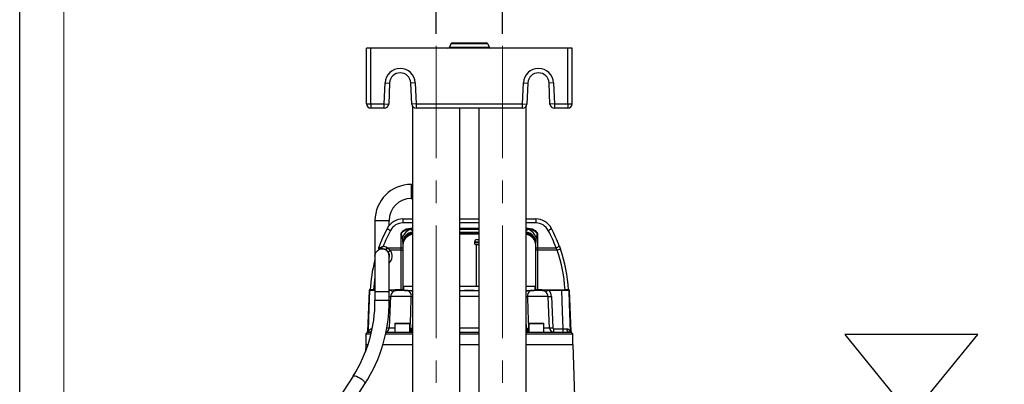
# Model space of a CAD drawing. Units: millimetres. Extents: x 0 to 420, y -1 to 297.
# Drawn here: x 0 to 111, y 154 to 195 of the extents above; entities that cross this region are included whole.
import ezdxf

# ---------------------------------------------------------------- set-up
doc = ezdxf.new("R2010")
doc.units = ezdxf.units.MM
doc.linetypes.add('CENTERX2', pattern=[20.32, 12.7, -2.54, 2.54, -2.54])
doc.layers.add('CARTIGLIO', color=5, linetype='Continuous')
doc.layers.add('TESTO', color=7, linetype='Continuous')
doc.styles.add('SLDTEXTSTYLE1', font='TXT', dxfattribs={"width": 0.7})
doc.dimstyles.new('SLDDIMSTYLE2', dxfattribs={"dimtxt": 2.910417, "dimasz": 3, "dimexe": 0, "dimexo": 0.0625, "dimgap": 0.727604, "dimtad": 1, "dimdec": 1, "dimlfac": 5, "dimrnd": 1e-09, "dimzin": 12, "dimdsep": 46, "dimtxsty": 'SLDTEXTSTYLE1', "dimsah": 1, "dimcen": 0.09, "dimadec": 0, "dimazin": 3, "dimtfac": 1, "dimtdec": 1, "dimtmove": 0, "dimatfit": 0, "dimfxl": 0, "dimfrac": 2, "dimtolj": 1, "dimtzin": 12, "dimarcsym": 0})

# ---------------------------------------------------------------- blocks, each defined once
blk = doc.blocks.new('liv.min.somm-')
at = {"layer": 'CARTIGLIO'}
for p, q in [((855.82, 1072.66), (805.82, 1072.66)), ((805.82, 1072.66), (830.82, 1041.96)), ((830.82, 1041.96), (855.82, 1072.66)), ((795.82, 1041.96), (865.82, 1041.96)), ((805.82, 1033.96), (855.82, 1033.96)), ((815.82, 1025.96), (845.82, 1025.96))]:
    blk.add_line(p, q, dxfattribs=at)
blk = doc.blocks.new('_D_8')
at = {"layer": 'TESTO'}
for p, q in [((47, 193.4), (47, 200.87)), ((54.5, 193.4), (54.5, 200.87)), ((47, 199.87), (41, 199.87)), ((54.5, 199.87), (47, 199.87)), ((54.5, 199.87), (60.5, 199.87))]:
    blk.add_line(p, q, dxfattribs=at)
for points in [[(47, 199.87), (44, 200.77), (44, 198.97)], [(54.5, 199.87), (57.5, 198.97), (57.5, 200.77)]]:
    blk.add_solid(points, dxfattribs=at)
at = {"layer": 'TESTO', "insert": (47.31, 203.62), "char_height": 2.91, "attachment_point": 1, "style": 'SLDTEXTSTYLE1'}
blk.add_mtext('37,5', dxfattribs=at)

msp = doc.modelspace()

# ---------------------------------------------------------------- linework, layer by layer
at = {"color": 7, "linetype": 'Continuous', "lineweight": 25}
for p, q in [((48.675, 192.289), (48.503, 191.92)), ((52.823, 192.289), (48.675, 192.289)), ((48.856, 192.404), (52.642, 192.404)), ((52.823, 192.289), (52.995, 191.92)), ((39.649, 191.804), (39.149, 191.804)), ((39.149, 185.504), (39.149, 191.804)), ((39.649, 185.504), (39.649, 191.804)), ((61.849, 191.804), (39.649, 191.804)), ((48.503, 191.92), (52.995, 191.92)), ((61.849, 185.504), (61.849, 191.804)), ((62.349, 191.804), (61.849, 191.804)), ((62.349, 185.504), (62.349, 191.804)), ((41.147, 185.504), (41.251, 187.879)), ((41.251, 187.879), (41.75, 187.857)), ((41.75, 187.857), (41.647, 185.483)), ((44.648, 187.879), (44.148, 187.857)), ((44.252, 185.483), (44.148, 187.857)), ((44.648, 187.879), (44.751, 185.504)), ((56.747, 185.504), (56.851, 187.879)), ((56.851, 187.879), (57.35, 187.857)), ((57.35, 187.857), (57.247, 185.483)), ((60.248, 187.879), (59.748, 187.857)), ((59.852, 185.483), (59.748, 187.857)), ((60.248, 187.879), (60.351, 185.504)), ((39.149, 185.504), (39.649, 185.504)), ((39.649, 185.504), (39.649, 185.004)), ((39.649, 185.504), (41.147, 185.504)), ((41.147, 185.004), (39.649, 185.004)), ((41.147, 185.004), (41.147, 185.504)), ((41.147, 185.504), (41.647, 185.483)), ((44.751, 185.504), (44.252, 185.483)), ((44.329, 185.236), (44.329, 125.004)), ((44.751, 185.504), (56.747, 185.504)), ((44.751, 185.504), (44.751, 185.004)), ((56.747, 185.004), (44.751, 185.004)), ((49.669, 120.404), (49.669, 185.004)), ((51.829, 185.004), (51.829, 120.404)), ((56.747, 185.004), (56.747, 185.504)), ((56.747, 185.504), (57.247, 185.483)), ((57.169, 125.004), (57.169, 185.236)), ((60.351, 185.504), (59.852, 185.483)), ((60.351, 185.504), (61.849, 185.504)), ((60.351, 185.504), (60.351, 185.004)), ((61.849, 185.004), (60.351, 185.004)), ((61.849, 185.504), (61.849, 185.004)), ((61.849, 185.504), (62.349, 185.504)), ((44.329, 176.404), (44.199, 176.404)), ((44.199, 174.804), (44.329, 174.804)), ((40.099, 172.304), (40.099, 168.304)), ((41.699, 171.763), (41.699, 172.304)), ((43.253, 172.504), (43.253, 172.046)), ((43.253, 172.504), (44.329, 172.504)), ((49.669, 172.504), (51.829, 172.504)), ((57.169, 172.504), (58.245, 172.504)), ((58.245, 172.504), (58.245, 172.046)), ((44.11, 171.454), (44.17, 171.455)), ((44.17, 171.322), (44.115, 171.323)), ((44.17, 171.322), (44.17, 171.455)), ((57.329, 171.455), (57.389, 171.454)), ((57.329, 171.322), (57.329, 171.455)), ((57.383, 171.323), (57.329, 171.322)), ((43.049, 170.375), (43.049, 170.819)), ((43.049, 169.249), (43.049, 170.375)), ((44.053, 170.928), (44.329, 170.975)), ((49.669, 170.99), (51.829, 170.99)), ((49.669, 170.815), (51.829, 170.815)), ((51.609, 170.164), (51.829, 170.164)), ((57.169, 170.975), (57.445, 170.928)), ((58.449, 170.819), (58.449, 170.375)), ((58.449, 170.375), (58.449, 169.249)), ((41.447, 168.929), (41.301, 169.042)), ((41.467, 169.249), (43.049, 169.249)), ((41.587, 168.786), (41.833, 168.958)), ((43.049, 168.958), (41.833, 168.958)), ((43.049, 168.958), (43.049, 169.249)), ((43.049, 168.958), (43.249, 168.958)), ((43.049, 164.504), (43.049, 168.958)), ((43.249, 169.87), (43.249, 169.278)), ((43.249, 169.278), (43.249, 168.958)), ((43.249, 168.958), (43.249, 164.504)), ((51.329, 169.884), (51.329, 169.833)), ((51.529, 169.564), (51.529, 164.904)), ((51.829, 169.564), (51.529, 169.564)), ((58.249, 169.278), (58.249, 169.87)), ((58.249, 168.958), (58.249, 169.278)), ((58.449, 168.958), (58.249, 168.958)), ((58.249, 164.504), (58.249, 168.958)), ((58.449, 169.249), (60.531, 169.249)), ((58.449, 169.249), (58.449, 168.958)), ((60.657, 168.958), (58.449, 168.958)), ((58.449, 168.958), (58.449, 164.504)), ((60.657, 168.958), (60.531, 169.249)), ((61.035, 169.09), (60.657, 168.958)), ((60.906, 169.447), (61.035, 169.09)), ((40.099, 168.304), (40.099, 164.304)), ((41.622, 168.715), (41.548, 168.826)), ((41.699, 168.304), (41.699, 168.561)), ((41.699, 164.304), (41.699, 168.304)), ((39.95, 164.504), (39.549, 164.504)), ((39.95, 164.504), (40.099, 164.504)), ((41.699, 164.504), (43.049, 164.504)), ((41.747, 164.408), (41.747, 164.504)), ((41.928, 164.504), (42.572, 164.504)), ((42.572, 164.484), (42.572, 164.504)), ((42.572, 164.484), (42.572, 164.404)), ((43.249, 164.484), (42.572, 164.484)), ((43.163, 164.504), (43.049, 164.504)), ((43.163, 164.504), (43.249, 164.504)), ((43.249, 164.484), (43.249, 164.504)), ((43.249, 164.504), (43.314, 164.504)), ((43.249, 164.404), (43.249, 164.484)), ((43.374, 164.484), (43.249, 164.484)), ((43.335, 164.904), (43.335, 164.502)), ((43.335, 164.904), (44.329, 164.904)), ((49.669, 164.904), (51.829, 164.904)), ((57.169, 164.904), (58.163, 164.904)), ((58.249, 164.484), (58.125, 164.484)), ((58.163, 164.502), (58.163, 164.904)), ((58.185, 164.504), (58.249, 164.504)), ((58.249, 164.504), (58.249, 164.484)), ((58.249, 164.504), (58.335, 164.504)), ((58.249, 164.484), (58.249, 164.404)), ((58.927, 164.484), (58.249, 164.484)), ((58.449, 164.504), (58.335, 164.504)), ((58.449, 164.504), (61.548, 164.504)), ((58.927, 164.504), (59.57, 164.504)), ((58.927, 164.504), (58.927, 164.484)), ((58.927, 164.484), (58.927, 164.404)), ((59.752, 164.408), (59.752, 164.504)), ((61.172, 164.408), (61.172, 164.504)), ((61.949, 164.504), (61.548, 164.504)), ((39.445, 164.408), (39.259, 159.78)), ((40.099, 164.304), (40.099, 163.304)), ((41.699, 163.304), (41.699, 164.304)), ((41.911, 164.428), (41.747, 164.408)), ((44.197, 163.741), (41.862, 163.741)), ((43.674, 164.404), (42.572, 164.404)), ((43.674, 164.404), (44.329, 164.404)), ((49.669, 164.404), (51.829, 164.404)), ((57.169, 164.404), (57.824, 164.404)), ((59.636, 163.741), (57.301, 163.741)), ((58.927, 164.404), (57.824, 164.404)), ((59.752, 164.408), (59.587, 164.428)), ((59.729, 164.371), (59.738, 164.364)), ((61.172, 164.408), (59.752, 164.408)), ((60.021, 163.746), (60.175, 160.183)), ((62.239, 159.78), (62.053, 164.408)), ((42.333, 160.654), (42.333, 159.704)), ((42.383, 160.704), (43.983, 160.704)), ((44.033, 159.704), (44.033, 160.654)), ((44.131, 159.894), (44.137, 160.081)), ((44.157, 160.082), (44.151, 159.894)), ((44.308, 159.898), (44.329, 160.586)), ((57.169, 160.586), (57.191, 159.898)), ((57.347, 159.894), (57.341, 160.082)), ((57.362, 160.081), (57.368, 159.894)), ((57.465, 160.654), (57.465, 159.704)), ((57.515, 160.704), (59.115, 160.704)), ((59.165, 159.704), (59.165, 160.654)), ((60.278, 159.704), (60.278, 160.088)), ((60.278, 160.088), (61.324, 160.088)), ((61.324, 159.704), (61.324, 160.088)), ((39.249, 159.704), (39.049, 159.504)), ((39.049, 159.504), (39.049, 158.304)), ((39.049, 159.504), (39.618, 159.504)), ((39.249, 159.704), (39.361, 159.704)), ((39.361, 159.704), (39.52, 159.704)), ((39.52, 159.704), (39.664, 159.704)), ((41.264, 159.504), (44.329, 159.504)), ((41.306, 159.704), (42.41, 159.704)), ((42.41, 159.704), (42.831, 159.704)), ((42.831, 159.704), (44.329, 159.704)), ((49.669, 159.704), (51.829, 159.704)), ((49.669, 159.504), (51.829, 159.504)), ((57.169, 159.704), (58.668, 159.704)), ((57.169, 159.504), (62.449, 159.504)), ((58.668, 159.704), (59.089, 159.704)), ((59.089, 159.704), (61.978, 159.704)), ((61.978, 159.704), (62.137, 159.704)), ((62.137, 159.704), (62.249, 159.704)), ((62.449, 159.504), (62.249, 159.704)), ((62.449, 158.304), (62.449, 159.504)), ((39.049, 158.304), (39.021, 157.479)), ((39.049, 158.304), (39.285, 158.304)), ((40.97, 158.304), (44.329, 158.304)), ((49.669, 158.304), (51.829, 158.304)), ((57.169, 158.304), (59.023, 158.304)), ((59.023, 158.304), (62.45, 158.304)), ((62.705, 150.675), (62.45, 158.304)), ((37.63, 154.74), (35.032, 150.74)), ((36.374, 149.869), (38.972, 153.869))]:
    msp.add_line(p, q, dxfattribs=at)
at = {"color": 8, "linetype": 'Continuous', "lineweight": 25}
for p, q in [((44.199, 176.404), (44.199, 176.297)), ((44.199, 176.297), (44.199, 174.804)), ((40.099, 172.304), (40.206, 172.304)), ((40.206, 172.304), (41.699, 172.304)), ((44.329, 172.046), (43.253, 172.046)), ((44.17, 171.455), (44.329, 171.455)), ((44.329, 171.322), (44.17, 171.322)), ((44.17, 171.322), (44.329, 171.193)), ((51.829, 172.046), (49.669, 172.046)), ((49.669, 171.455), (51.829, 171.455)), ((51.829, 171.322), (49.669, 171.322)), ((58.245, 172.046), (57.169, 172.046)), ((57.169, 171.455), (57.329, 171.455)), ((57.329, 171.322), (57.169, 171.322)), ((49.669, 170.996), (51.829, 170.996)), ((49.669, 170.927), (51.829, 170.927)), ((49.669, 170.87), (51.829, 170.87)), ((51.829, 170.834), (49.669, 170.834)), ((49.669, 170.816), (51.829, 170.816)), ((51.829, 169.884), (51.329, 169.884)), ((51.329, 169.833), (51.829, 169.833)), ((39.533, 164.408), (39.445, 164.408)), ((40.099, 164.304), (41.699, 164.304)), ((41.699, 164.344), (41.747, 164.408)), ((41.747, 164.408), (41.699, 164.408)), ((51.829, 163.741), (49.669, 163.741)), ((62.053, 164.408), (61.965, 164.408)), ((40.099, 163.304), (41.699, 163.304)), ((41.707, 160.178), (42.333, 160.178)), ((44.033, 160.654), (42.333, 160.654)), ((44.033, 160.178), (44.084, 160.178)), ((44.033, 160.109), (44.118, 160.109)), ((44.137, 160.081), (44.033, 160.081)), ((49.669, 160.178), (51.829, 160.178)), ((57.465, 160.081), (57.362, 160.081)), ((57.381, 160.109), (57.465, 160.109)), ((57.414, 160.178), (57.465, 160.178)), ((59.165, 160.654), (57.465, 160.654)), ((59.165, 160.178), (59.791, 160.178)), ((39.259, 159.78), (39.372, 159.78)), ((44.033, 159.894), (44.131, 159.894)), ((57.368, 159.894), (57.465, 159.894)), ((62.127, 159.78), (62.239, 159.78))]:
    msp.add_line(p, q, dxfattribs=at)
at = {"color": 7, "linetype": 'Continuous', "lineweight": 25, "flags": 128}
for points in [[(43.049, 170.819), (43.05, 170.822), (43.051, 170.831), (43.053, 170.841), (43.06, 170.866), (43.069, 170.89), (43.086, 170.928), (43.107, 170.964), (43.133, 171.004), (43.162, 171.042), (43.226, 171.112), (43.299, 171.176), (43.458, 171.281), (43.637, 171.363), (43.867, 171.426), (44.11, 171.454)], [(44.115, 171.323), (43.678, 171.261), (43.353, 171.113), (43.212, 171.004), (43.149, 170.94), (43.1, 170.879), (43.065, 170.834), (43.062, 170.829), (43.052, 170.821), (43.049, 170.819)], [(57.389, 171.454), (57.625, 171.428), (57.861, 171.363), (58.036, 171.284), (58.199, 171.176), (58.271, 171.113), (58.336, 171.042), (58.365, 171.004), (58.392, 170.964), (58.412, 170.928), (58.429, 170.89), (58.438, 170.866), (58.445, 170.841), (58.447, 170.831), (58.449, 170.822), (58.449, 170.819)], [(43.206, 170.386), (43.111, 170.757), (43.096, 170.783), (43.075, 170.808), (43.064, 170.815), (43.053, 170.818), (43.049, 170.819)], [(43.249, 169.87), (43.244, 170.035), (43.206, 170.386)], [(58.292, 170.386), (58.269, 170.209), (58.249, 169.87)], [(58.449, 170.819), (58.444, 170.818), (58.438, 170.817), (58.431, 170.814), (58.425, 170.81), (58.415, 170.801), (58.407, 170.79), (58.384, 170.751), (58.367, 170.709), (58.322, 170.55), (58.292, 170.386)], [(40.565, 169.235), (40.599, 169.242), (40.642, 169.255), (40.716, 169.283), (40.8, 169.315), (40.852, 169.334), (40.906, 169.354), (40.945, 169.368), (40.984, 169.381), (41.01, 169.39), (41.018, 169.393), (41.02, 169.394), (41.022, 169.394)], [(40.676, 169.114), (40.653, 169.108), (40.639, 169.103)], [(41.587, 168.786), (41.391, 168.985), (41.318, 169.033)], [(41.467, 169.249), (41.567, 169.193), (41.833, 168.958)], [(60.914, 169.426), (61.009, 169.163), (61.035, 169.09)], [(40.099, 168.304), (40.119, 168.482), (40.206, 168.704)], [(40.086, 167.776), (40.07, 167.794), (40.07, 167.794)], [(42.572, 164.484), (42.372, 164.48), (41.911, 164.428)], [(59.587, 164.428), (59.389, 164.46), (58.927, 164.484)], [(39.372, 159.78), (39.424, 161.302), (39.533, 164.408)], [(41.862, 163.741), (41.828, 162.942), (41.707, 160.178)], [(44.084, 160.178), (44.135, 161.776), (44.197, 163.741)], [(57.824, 164.404), (57.621, 164.366), (57.446, 164.235), (57.354, 164.075), (57.313, 163.92), (57.302, 163.812), (57.301, 163.741)], [(57.301, 163.741), (57.352, 162.143), (57.414, 160.178)], [(59.791, 160.178), (59.756, 160.977), (59.636, 163.741)], [(61.324, 160.088), (61.254, 162.082), (61.172, 164.408)], [(61.965, 164.408), (62.018, 162.907), (62.127, 159.78)], [(39.372, 159.78), (39.372, 159.78), (39.374, 159.78), (39.376, 159.782), (39.378, 159.786), (39.381, 159.79), (39.385, 159.797), (39.389, 159.805), (39.409, 159.843), (39.432, 159.884), (39.461, 159.926), (39.495, 159.965), (39.526, 159.995), (39.56, 160.022), (39.599, 160.046), (39.643, 160.066), (39.665, 160.073), (39.688, 160.078), (39.713, 160.082), (39.738, 160.083)], [(39.738, 160.083), (39.732, 160.008), (39.718, 159.937), (39.698, 159.871), (39.67, 159.814), (39.638, 159.768), (39.601, 159.733), (39.562, 159.712), (39.52, 159.704)], [(61.978, 159.704), (61.937, 159.712), (61.897, 159.733), (61.86, 159.768), (61.828, 159.814), (61.801, 159.871), (61.78, 159.937), (61.766, 160.008), (61.76, 160.083)], [(61.76, 160.083), (61.856, 160.066), (62.003, 159.965), (62.109, 159.805), (62.122, 159.783), (62.127, 159.78)], [(44.151, 159.894), (44.284, 159.896), (44.308, 159.898)], [(57.191, 159.898), (57.251, 159.895), (57.347, 159.894)]]:
    msp.add_lwpolyline(points, dxfattribs=at)
at = {"color": 8, "linetype": 'Continuous', "lineweight": 25, "flags": 128}
for points in [[(57.169, 171.201), (57.186, 171.218), (57.329, 171.322)], [(40.086, 167.776), (40.096, 167.796), (40.099, 167.801)], [(49.669, 164.385), (50.924, 164.4), (51.829, 164.379)], [(37.63, 154.74), (37.639, 154.751), (37.718, 154.783), (37.85, 154.772), (38.021, 154.72), (38.217, 154.631), (38.421, 154.513), (38.614, 154.376), (38.779, 154.233), (38.902, 154.096), (38.971, 153.978), (38.981, 153.889), (38.972, 153.869)]]:
    msp.add_lwpolyline(points, dxfattribs=at)
at = {"color": 7, "linetype": 'Continuous', "lineweight": 25}
for centre, radius, start, end in [((48.856, 192.204), 0.2, 90, 155), ((52.642, 192.204), 0.2, 25, 90), ((48.322, 192.004), 0.2, 270, 335), ((53.177, 192.004), 0.2, 205, 270), ((42.949, 187.804), 1.7, 2.5, 177.5), ((42.949, 187.804), 1.2, 2.5, 177.5), ((58.549, 187.804), 1.7, 2.5, 177.5), ((58.549, 187.804), 1.2, 2.5, 177.5), ((39.649, 185.504), 0.5, 180, 270), ((41.147, 185.504), 0.5, 270, 357.5), ((44.751, 185.504), 0.5, 182.5, 270), ((56.747, 185.504), 0.5, 270, 357.5), ((60.351, 185.504), 0.5, 182.5, 270), ((61.849, 185.504), 0.5, 270, 0), ((44.199, 172.304), 4.1, 90, 180), ((44.199, 172.304), 2.5, 90, 180), ((43.253, 170.504), 2, 90, 152.18186), ((58.245, 170.504), 2, 27.81814, 90), ((56.52, 163.504), 17, 152.18186, 160.31164), ((56.52, 163.446), 16.6, 152.18186, 159.00365), ((42.153, 172.026), 0.89, 221.33084, 249.29106), ((43.253, 170.446), 1.6, 90, 152.18186), ((44.644, 169.901), 1.518, 110.42008, 161.3517), ((61.358, 172.083), 17.26, 182.08974, 182.52344), ((40.14, 172.083), 17.26, 357.47656, 357.91026), ((57.43, 170.044), 1.28, 37.22295, 92.08568), ((56.854, 169.901), 1.518, 18.6483, 69.57992), ((58.245, 170.446), 1.6, 27.81814, 90), ((59.345, 172.026), 0.89, 290.70894, 318.66916), ((44.979, 163.446), 16.6, 20.46121, 27.81814), ((44.979, 163.504), 17, 20.46121, 27.81814), ((43.062, 171.316), 0.941, 269.2392, 278.84983), ((44.499, 169.761), 1.25, 110.90351, 180.36927), ((44.446, 169.591), 1.196, 95.58617, 180.30106), ((44.449, 169.535), 1.2, 95.73917, 180), ((51.609, 169.884), 0.28, 90, 180), ((57.082, 169.605), 1.168, 358.98217, 85.70069), ((57.049, 169.535), 1.2, 10.53623, 84.26083), ((56.996, 169.758), 1.253, 359.73479, 68.99243), ((58.437, 171.316), 0.941, 261.15017, 270.7608), ((40.899, 168.304), 0.8, 0, 150), ((40.608, 169.198), 0.1, 160.31164, 288.06222), ((40.524, 169.497), 0.266, 267.64228, 278.69563), ((40.662, 169.213), 0.1, 167.79277, 277.96316), ((45.387, 163.65), 7.214, 127.2314, 130.76342), ((40.899, 168.304), 0.84, 60.11025, 105.38323), ((56.52, 163.504), 17, 158.02086, 158.46443), ((40.897, 168.326), 0.818, 93.74897, 102.63353), ((40.899, 168.261), 1.14, 60.11025, 83.81871), ((40.682, 169.632), 0.873, 316.70613, 334.0284), ((43.098, 169.615), 0.369, 262.37289, 294.18332), ((51.609, 169.833), 0.28, 180, 253.39845), ((58.4, 169.615), 0.369, 245.81668, 277.62711), ((60.344, 170.057), 0.83, 283.05237, 312.65198), ((44.979, 163.504), 16.6, 3.45364, 19.18005), ((44.979, 163.504), 17, 3.37229, 19.18005), ((40.147, 167.774), 0.08, 127.01659, 165.38335), ((40.899, 168.304), 0.84, 342.24721, 34.99084), ((56.52, 163.504), 17, 165.38335, 176.62771), ((44.979, 163.504), 17, 12.29926, 12.83959), ((39.545, 164.404), 0.1, 90, 177.7), ((39.632, 164.405), 0.0996, 90.21156, 177.9334), ((42.025, 164.443), 0.114, 147.39492, 187.61288), ((43.314, 164.404), 0.1, 53.1301, 90), ((43.614, 164.804), 0.4, 233.1301, 270), ((57.885, 164.804), 0.4, 270, 306.8699), ((58.185, 164.404), 0.1, 90, 126.8699), ((59.474, 164.443), 0.114, 352.38712, 32.60508), ((61.866, 164.405), 0.0996, 2.0666, 89.78844), ((61.953, 164.404), 0.1, 2.3, 90), ((42.53, 163.711), 0.668, 129.89077, 177.44235), ((44.764, 166.898), 3.774, 220.88656, 225.12042), ((42.574, 163.695), 0.71, 90.23407, 131.80718), ((43.63, 163.832), 0.574, 350.9251, 85.63748), ((58.927, 163.704), 0.701, 47.91223, 90.04652), ((56.734, 166.898), 3.774, 314.87958, 319.11344), ((58.965, 163.71), 0.671, 2.67841, 49.98847), ((59.776, 167.898), 4.16, 268.07053, 273.38101), ((58.952, 163.697), 1.07, 2.6151, 41.66284), ((61.569, 115.963), 48.447, 89.53097, 90.46903), ((24.392, 163.195), 15.708, 327.43644, 0.40014), ((24.301, 163.221), 17.399, 327.48404, 0.2747), ((42.383, 160.654), 0.05, 90, 180), ((43.983, 160.654), 0.05, 0, 90), ((43.159, 159.009), 1.491, 49.17511, 51.66801), ((43.134, 159.67), 1.077, 24.05751, 28.15802), ((43.911, 160.247), 0.248, 326.32816, 333.76054), ((44.105, 160.08), 0.0313, 1.94313, 66.49906), ((44.087, 160.085), 0.0699, 357.34344, 48.05007), ((44.124, 161.407), 1.326, 270.54196, 271.42092), ((57.411, 160.085), 0.0692, 131.69386, 182.91263), ((57.374, 161.407), 1.326, 268.57908, 269.45804), ((57.392, 160.081), 0.0308, 112.82244, 178.73536), ((58.339, 159.009), 1.491, 128.33199, 130.82489), ((57.587, 160.247), 0.248, 206.23946, 213.67184), ((58.361, 159.672), 1.073, 151.83525, 155.94922), ((57.515, 160.654), 0.05, 90, 180), ((59.115, 160.654), 0.05, 0, 90), ((59.929, 164.4), 4.224, 268.1206, 273.33496), ((60.283, 160.197), 0.492, 182.16418, 269.40464), ((60.276, 160.19), 0.101, 183.64886, 270.9474), ((61.939, 194.674), 34.591, 268.98115, 269.70302), ((38.86, 159.796), 0.4, 346.80776, 357.7), ((38.968, 159.796), 0.404, 346.93367, 357.72358), ((44.108, 159.904), 0.2, 270, 358.2), ((44.118, 161.22), 1.327, 270.54129, 271.41992), ((57.391, 159.904), 0.2, 181.8, 270), ((57.38, 161.22), 1.327, 268.58008, 269.45871), ((62.53, 159.796), 0.404, 182.27642, 193.06633), ((62.639, 159.796), 0.4, 182.3, 193.19224)]:
    msp.add_arc(centre, radius, start, end, dxfattribs=at)
at = {"color": 8, "linetype": 'Continuous', "lineweight": 25}
for centre, radius, start, end in [((44.412, 169.838), 1.163, 94.09475, 178.47076), ((44.435, 169.631), 1.186, 95.1286, 181.41335), ((45.417, 169.613), 2.168, 166.94162, 180.29286), ((44.369, 169.788), 1.119, 92.03702, 146.32924), ((57.086, 169.838), 1.163, 1.52924, 85.90525), ((57.132, 169.797), 1.11, 32.85428, 88.09298), ((57.037, 169.62), 1.212, 359.17305, 83.74779), ((57.051, 169.537), 1.198, 359.90236, 84.35925), ((56.081, 169.613), 2.168, 359.70714, 13.05838), ((40.899, 168.304), 1.14, 314.56793, 34.99084), ((56.197, 169.535), 2.052, 359.99336, 3.82929), ((56.52, 163.504), 16.6, 171.56798, 176.54636), ((39.868, 126.76), 37.65, 89.64799, 90.50987), ((41.757, 165.628), 1.89, 268.23442, 273.18734), ((43.704, 162.709), 1.695, 68.34736, 91.00592), ((44.162, 167.676), 3.935, 270.51464, 272.43328), ((50.75, 131.6), 32.801, 88.11468, 91.88832), ((57.784, 162.795), 1.61, 88.57453, 112.47213), ((57.336, 167.676), 3.935, 267.56672, 269.48536), ((41.247, 160.177), 0.461, 281.68263, 0.16385), ((41.577, 163.241), 3.065, 267.10268, 272.44264), ((43.954, 159.892), 0.197, 293.73577, 0.608), ((43.928, 159.887), 0.203, 301.28496, 1.83064), ((57.545, 159.892), 0.197, 179.392, 246.26423), ((57.561, 159.882), 0.193, 176.45143, 240.43298)]:
    msp.add_arc(centre, radius, start, end, dxfattribs=at)
for centre, major_axis, start_param, end_param in [((44.908, 159.904), (0.6, 0.006), 3.1411549, 3.4106098), ((56.59, 159.904), (0.6, -0.006), 6.0141682, 6.2836231)]:
    msp.add_ellipse(centre, major_axis=major_axis, ratio=0.0104467, start_param=start_param, end_param=end_param, dxfattribs=at)
at = {"layer": 'CARTIGLIO'}
msp.add_line((0, 0), (0, 297), dxfattribs=at)
at = {"layer": 'CARTIGLIO', "color": 7, "linetype": 'Continuous', "lineweight": 18}
msp.add_line((5, 5), (5, 292), dxfattribs=at)
at = {"layer": 'TESTO', "linetype": 'CENTERX2', "lineweight": 18}
for p, q in [((46.999, 118.404), (46.999, 192.404)), ((54.499, 118.404), (54.499, 192.404))]:
    msp.add_line(p, q, dxfattribs=at)

# ---------------------------------------------------------------- block references
at = {"layer": 'TESTO', "xscale": 0.3000000000000002, "yscale": 0.3000000000000002, "zscale": 0.3000000000000002}
msp.add_blockref('liv.min.somm-', (-148.617, -162.357), dxfattribs=at)

# ---------------------------------------------------------------- dimensions: what is measured, and where the dimension line sits
at = {"layer": 'TESTO'}
dim = msp.add_linear_dim(base=(46.999, 199.866), p1=(54.499, 192.404), p2=(46.999, 192.404), dimstyle='SLDDIMSTYLE2', dxfattribs=at)
dim.commit()
dim.dimension.update_dxf_attribs({"geometry": '_D_8', "text_midpoint": (50.749, 199.866), "dimtype": 160})

doc.saveas('drawing.dxf')
